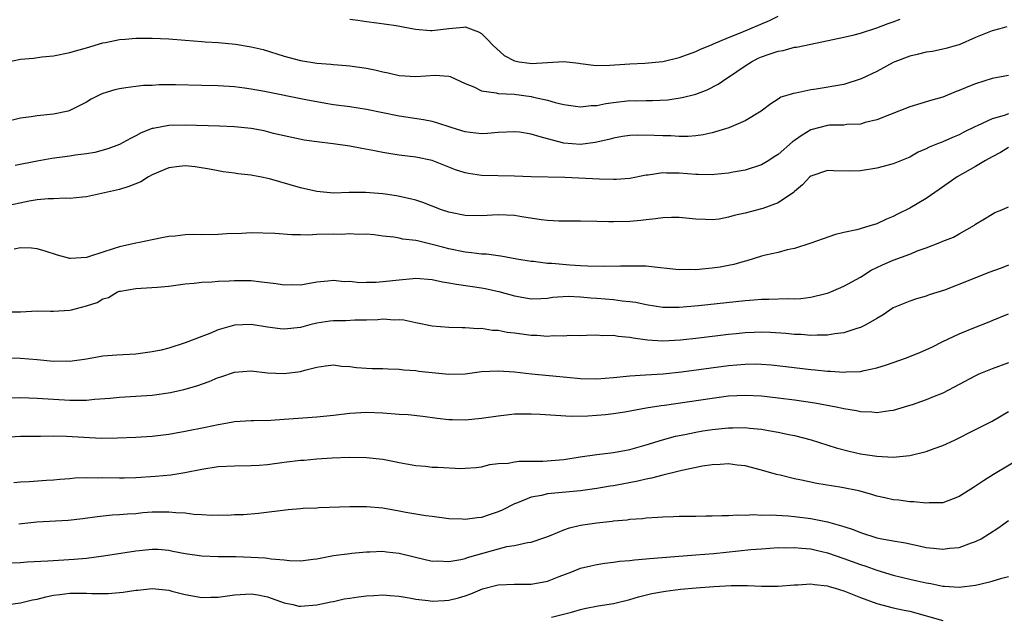
# Model space of a CAD drawing. Units: inches. Extents: x 2641205 to 2643000, y 1554000 to 1557000.
# Drawn here: x 2642339 to 2642458, y 1554824 to 1554896 of the extents above; entities that cross this region are included whole.
import ezdxf

# ---------------------------------------------------------------- set-up
doc = ezdxf.new("R2010")
doc.units = ezdxf.units.IN
doc.header["$MEASUREMENT"] = 0
doc.layers.add('LD26401554_2ft', color=135, linetype='Continuous')

msp = doc.modelspace()

# ---------------------------------------------------------------- linework, layer by layer
at = {"layer": 'LD26401554_2ft'}
for points, elevation in [([(2642337.46, 1554891), (2642339, 1554891.29), (2642340.58, 1554891.42), (2642341.57, 1554891.57), (2642343, 1554891.71), (2642345, 1554892.12), (2642345.67, 1554892.33), (2642347, 1554892.68), (2642349, 1554893.28), (2642349.32, 1554893.32), (2642351, 1554893.7), (2642351.72, 1554893.72), (2642353, 1554893.86), (2642355, 1554893.85), (2642357, 1554893.76), (2642359, 1554893.63), (2642361, 1554893.47), (2642361.43, 1554893.43), (2642363, 1554893.31), (2642365.11, 1554893.11), (2642367, 1554892.82), (2642368.46, 1554892.46), (2642371, 1554891.66), (2642373, 1554891.13), (2642375, 1554890.81), (2642376.69, 1554890.69), (2642377, 1554890.65), (2642378.55, 1554890.55), (2642379, 1554890.51), (2642381, 1554890.22), (2642382.01, 1554890.01), (2642383, 1554889.78), (2642383.66, 1554889.66), (2642385, 1554889.33), (2642387, 1554889.2), (2642389.35, 1554889.35), (2642391, 1554889.23), (2642391.18, 1554889.18), (2642393, 1554888.36), (2642394.07, 1554887.93), (2642395, 1554887.45), (2642396.78, 1554887.22), (2642397, 1554887.15), (2642398.97, 1554887.03), (2642401, 1554886.77), (2642401.32, 1554886.68), (2642403, 1554886.33), (2642403.95, 1554886.05), (2642405, 1554885.78), (2642406.4, 1554885.6), (2642407, 1554885.49), (2642408.32, 1554885.68), (2642409, 1554885.68), (2642410.07, 1554885.93), (2642411, 1554886.05), (2642413, 1554886.27), (2642413.75, 1554886.25), (2642415, 1554886.29), (2642415.74, 1554886.26), (2642417.63, 1554886.37), (2642419.37, 1554886.63), (2642421, 1554887.06), (2642422.41, 1554887.59), (2642423.73, 1554888.27), (2642424.77, 1554889), (2642425, 1554889.13), (2642427, 1554890.5), (2642427.79, 1554891), (2642428.59, 1554891.41), (2642429, 1554891.59), (2642429.93, 1554891.93), (2642431, 1554892.29), (2642431.63, 1554892.37), (2642433, 1554892.75), (2642433.23, 1554892.77), (2642435, 1554893.12), (2642439, 1554893.97), (2642440.26, 1554894.26), (2642441, 1554894.46), (2642443, 1554895.11), (2642444.37, 1554895.63), (2642445, 1554895.84), (2642445.85, 1554896.15)], 8476), ([(2642379, 1554896.15), (2642379.95, 1554896.05), (2642381, 1554895.89), (2642382.26, 1554895.74), (2642384.61, 1554895.39), (2642386.97, 1554894.97), (2642388.8, 1554894.79), (2642389, 1554894.79), (2642391, 1554895.03), (2642392.8, 1554895.2), (2642393, 1554895.24), (2642394.63, 1554894.63), (2642395, 1554894.41), (2642395.71, 1554893.71), (2642396.37, 1554893), (2642397.75, 1554891.75), (2642399, 1554891.1), (2642399.54, 1554891), (2642400.81, 1554890.81), (2642401, 1554890.79), (2642405, 1554891.02), (2642406.82, 1554890.82), (2642407, 1554890.79), (2642408.58, 1554890.58), (2642409, 1554890.53), (2642410.56, 1554890.56), (2642413, 1554890.74), (2642414.83, 1554890.83), (2642417, 1554891.04), (2642419, 1554891.51), (2642421, 1554892.25), (2642421.51, 1554892.49), (2642423, 1554893.1), (2642423.15, 1554893.15), (2642425, 1554893.93), (2642426.53, 1554894.53), (2642429.98, 1554896.02), (2642431, 1554896.52)], 8474), ([(2642458.78, 1554895.22), (2642457.93, 1554895), (2642457, 1554894.73), (2642455, 1554893.92), (2642453, 1554893.06), (2642452.81, 1554893), (2642451.39, 1554892.61), (2642451, 1554892.52), (2642449.75, 1554892.25), (2642449, 1554892.14), (2642447.89, 1554891.89), (2642447, 1554891.67), (2642445.2, 1554891), (2642445, 1554890.91), (2642443, 1554889.81), (2642441.1, 1554888.9), (2642439, 1554888.24), (2642435.65, 1554887.65), (2642435, 1554887.57), (2642433.17, 1554887.17), (2642432.86, 1554887.14), (2642432.47, 1554887), (2642431.33, 1554886.67), (2642431, 1554886.45), (2642430.12, 1554885.88), (2642428.96, 1554885), (2642427, 1554883.82), (2642425.03, 1554882.97), (2642423, 1554882.34), (2642421.91, 1554882.09), (2642421, 1554881.98), (2642420.1, 1554881.9), (2642419, 1554881.91), (2642417.97, 1554881.97), (2642417, 1554881.98), (2642415.96, 1554882.04), (2642413.92, 1554882.08), (2642413, 1554882.01), (2642412.11, 1554881.89), (2642411, 1554881.7), (2642410.45, 1554881.55), (2642408.81, 1554881.19), (2642407, 1554880.95), (2642405, 1554881.08), (2642403, 1554881.6), (2642402.13, 1554881.87), (2642401, 1554882.18), (2642399.59, 1554882.41), (2642399, 1554882.47), (2642397, 1554882.37), (2642395.73, 1554882.27), (2642395, 1554882.23), (2642393.61, 1554882.39), (2642393, 1554882.48), (2642392.61, 1554882.61), (2642391.29, 1554883), (2642389.57, 1554883.57), (2642389, 1554883.71), (2642387.93, 1554883.93), (2642385, 1554884.38), (2642381, 1554885.2), (2642379, 1554885.49), (2642377, 1554885.77), (2642376.09, 1554885.91), (2642373.63, 1554886.37), (2642368.61, 1554887.39), (2642367, 1554887.67), (2642366.21, 1554887.79), (2642365, 1554887.93), (2642363, 1554888.05), (2642361, 1554888.12), (2642357.8, 1554888.2), (2642355.82, 1554888.18), (2642355, 1554888.12), (2642353.91, 1554888.09), (2642353, 1554887.98), (2642351.8, 1554887.8), (2642351, 1554887.71), (2642350.44, 1554887.56), (2642349, 1554887.13), (2642348.69, 1554887), (2642347.57, 1554886.43), (2642347, 1554886.09), (2642346.29, 1554885.7), (2642345, 1554885.06), (2642344.77, 1554885), (2642343, 1554884.61), (2642341, 1554884.42), (2642340.3, 1554884.3), (2642339, 1554884.12), (2642337, 1554883.64)], 8478), ([(2642459, 1554889.33), (2642457, 1554888.95), (2642455, 1554888.29), (2642454.06, 1554887.94), (2642453, 1554887.48), (2642452.63, 1554887.37), (2642451, 1554886.7), (2642449.68, 1554886.32), (2642447, 1554885.49), (2642444.54, 1554884.54), (2642443, 1554883.92), (2642441.6, 1554883.6), (2642441, 1554883.42), (2642439.35, 1554883.35), (2642439, 1554883.3), (2642437.27, 1554883.27), (2642437, 1554883.24), (2642436.06, 1554883), (2642435, 1554882.7), (2642433.92, 1554882.08), (2642433, 1554881.41), (2642432.75, 1554881.25), (2642431, 1554879.71), (2642430.55, 1554879.45), (2642429.87, 1554879), (2642429, 1554878.47), (2642427, 1554877.82), (2642425.56, 1554877.56), (2642425, 1554877.44), (2642423.3, 1554877.3), (2642423, 1554877.25), (2642421.29, 1554877.29), (2642421, 1554877.28), (2642419, 1554877.43), (2642417.45, 1554877.45), (2642417, 1554877.47), (2642415.22, 1554877.22), (2642415, 1554877.2), (2642413, 1554876.81), (2642411.33, 1554876.67), (2642411, 1554876.66), (2642409.3, 1554876.7), (2642405.1, 1554876.9), (2642401, 1554877), (2642399, 1554877.07), (2642395, 1554877.15), (2642393.39, 1554877.39), (2642393, 1554877.47), (2642391.84, 1554877.85), (2642390.42, 1554878.42), (2642389, 1554878.98), (2642387, 1554879.4), (2642385, 1554879.65), (2642384.23, 1554879.77), (2642383, 1554879.94), (2642381.8, 1554880.19), (2642380.43, 1554880.43), (2642379, 1554880.73), (2642376.97, 1554881.03), (2642375, 1554881.26), (2642373.46, 1554881.46), (2642371, 1554881.98), (2642369.72, 1554882.28), (2642368.58, 1554882.58), (2642367, 1554882.87), (2642365, 1554883.08), (2642363.15, 1554883.15), (2642359, 1554883.29), (2642357, 1554883.25), (2642355.11, 1554882.89), (2642355, 1554882.86), (2642353.66, 1554882.34), (2642353, 1554881.97), (2642352.34, 1554881.66), (2642351, 1554880.92), (2642349.6, 1554880.4), (2642348.03, 1554879.97), (2642347, 1554879.81), (2642345.62, 1554879.62), (2642345, 1554879.51), (2642342.78, 1554879.22), (2642341, 1554878.91), (2642338.36, 1554878.36)], 8480), ([(2642459, 1554884.66), (2642458.45, 1554884.45), (2642457, 1554884.06), (2642455.19, 1554883.19), (2642455, 1554883.12), (2642453.58, 1554882.42), (2642453, 1554882.11), (2642452.2, 1554881.8), (2642451, 1554881.25), (2642450.81, 1554881.19), (2642450.37, 1554881), (2642449.38, 1554880.62), (2642449, 1554880.4), (2642448.02, 1554879.98), (2642447, 1554879.41), (2642446.01, 1554879), (2642445, 1554878.6), (2642443, 1554878.05), (2642441, 1554877.71), (2642439.68, 1554877.68), (2642437.73, 1554877.73), (2642437, 1554877.78), (2642435, 1554877.1), (2642434.88, 1554877), (2642433.97, 1554876.03), (2642433, 1554875.23), (2642432.89, 1554875.11), (2642431, 1554873.82), (2642429.17, 1554873.17), (2642429, 1554873.1), (2642427, 1554872.59), (2642425.69, 1554872.31), (2642425, 1554872.08), (2642423.86, 1554871.86), (2642423, 1554871.77), (2642422.18, 1554871.82), (2642421, 1554871.86), (2642419, 1554872.07), (2642418.06, 1554872.06), (2642417, 1554872.02), (2642416.12, 1554871.88), (2642415, 1554871.78), (2642414.32, 1554871.68), (2642413, 1554871.58), (2642411, 1554871.52), (2642410.46, 1554871.54), (2642409, 1554871.55), (2642407, 1554871.6), (2642406.4, 1554871.6), (2642405, 1554871.62), (2642404.38, 1554871.62), (2642403, 1554871.7), (2642402.22, 1554871.78), (2642399.87, 1554872.13), (2642399, 1554872.28), (2642397, 1554872.37), (2642395, 1554872.25), (2642393, 1554872.28), (2642391, 1554872.69), (2642390.13, 1554873), (2642387.87, 1554873.87), (2642387, 1554874.16), (2642386.34, 1554874.34), (2642384.68, 1554874.68), (2642383, 1554874.93), (2642380.89, 1554875.11), (2642378.91, 1554875.09), (2642377, 1554875.03), (2642375, 1554875.2), (2642373, 1554875.66), (2642369.25, 1554876.75), (2642368.05, 1554877), (2642367.16, 1554877.16), (2642367, 1554877.21), (2642365.37, 1554877.37), (2642365, 1554877.45), (2642363.61, 1554877.61), (2642363, 1554877.72), (2642361.93, 1554877.93), (2642360.21, 1554878.21), (2642359, 1554878.33), (2642358.26, 1554878.26), (2642357, 1554878.09), (2642355, 1554877.25), (2642354.53, 1554877), (2642353.59, 1554876.41), (2642352.16, 1554875.83), (2642351, 1554875.46), (2642347, 1554874.56), (2642346.54, 1554874.54), (2642345, 1554874.36), (2642344.41, 1554874.41), (2642343, 1554874.34), (2642342.34, 1554874.34), (2642341, 1554874.19), (2642340.05, 1554874.05), (2642337, 1554873.41)], 8482), ([(2642459, 1554880.55), (2642458.03, 1554879.97), (2642457, 1554879.45), (2642456.22, 1554879), (2642455, 1554878.25), (2642452.75, 1554877), (2642450.56, 1554875.44), (2642449, 1554874.36), (2642447, 1554873.19), (2642445.52, 1554872.48), (2642445, 1554872.18), (2642444.16, 1554871.84), (2642443, 1554871.3), (2642442.05, 1554871), (2642440.57, 1554870.57), (2642439, 1554870.23), (2642438, 1554870), (2642435, 1554868.95), (2642433, 1554868.3), (2642432.11, 1554868.11), (2642431, 1554867.82), (2642429.47, 1554867.47), (2642429, 1554867.34), (2642427.21, 1554866.79), (2642427, 1554866.76), (2642425.65, 1554866.35), (2642425, 1554866.24), (2642423.98, 1554866.02), (2642423, 1554865.88), (2642422.19, 1554865.81), (2642421, 1554865.68), (2642420.28, 1554865.72), (2642419, 1554865.7), (2642418.21, 1554865.79), (2642416, 1554866), (2642415, 1554866.12), (2642413.88, 1554866.12), (2642413, 1554866.16), (2642411.88, 1554866.12), (2642409.92, 1554866.08), (2642407.88, 1554866.12), (2642407, 1554866.2), (2642405.73, 1554866.27), (2642403.54, 1554866.46), (2642403, 1554866.48), (2642401.3, 1554866.7), (2642401, 1554866.72), (2642399.28, 1554867), (2642397.34, 1554867.34), (2642397, 1554867.38), (2642395.58, 1554867.58), (2642395, 1554867.6), (2642393.78, 1554867.78), (2642393, 1554867.84), (2642391, 1554868.25), (2642390.39, 1554868.39), (2642389, 1554868.79), (2642388.82, 1554868.81), (2642387.2, 1554869.2), (2642387, 1554869.27), (2642385.42, 1554869.42), (2642385, 1554869.54), (2642384.33, 1554869.67), (2642383, 1554869.78), (2642381.93, 1554869.93), (2642381, 1554870.03), (2642380.01, 1554869.99), (2642379, 1554870.09), (2642378, 1554870), (2642377, 1554870.03), (2642375, 1554869.98), (2642373.92, 1554869.92), (2642373, 1554869.96), (2642371.93, 1554869.93), (2642369.88, 1554870.12), (2642367, 1554870.19), (2642365.88, 1554870.12), (2642364.07, 1554870.07), (2642363, 1554869.99), (2642361, 1554869.96), (2642360.03, 1554869.97), (2642359, 1554869.93), (2642357.78, 1554869.78), (2642357, 1554869.75), (2642356.36, 1554869.64), (2642355, 1554869.36), (2642353.44, 1554869), (2642353, 1554868.93), (2642351, 1554868.5), (2642350.23, 1554868.23), (2642349, 1554867.86), (2642347.26, 1554867.26), (2642347, 1554867.2), (2642345.06, 1554867.06), (2642345, 1554867.06), (2642343.47, 1554867.47), (2642341.98, 1554867.98), (2642341, 1554868.25), (2642340.31, 1554868.31), (2642339, 1554868.36), (2642338.22, 1554868.22)], 8484), ([(2642337, 1554860.59), (2642339, 1554860.59), (2642341, 1554860.69), (2642342.65, 1554860.65), (2642343, 1554860.66), (2642345, 1554860.79), (2642345.18, 1554860.82), (2642347, 1554861.31), (2642348.29, 1554861.71), (2642349, 1554862.17), (2642349.67, 1554862.33), (2642350.76, 1554863), (2642351, 1554863.09), (2642351.12, 1554863.12), (2642353, 1554863.43), (2642355.57, 1554863.57), (2642357, 1554863.7), (2642359, 1554863.98), (2642360.09, 1554864.09), (2642361, 1554864.2), (2642362.25, 1554864.25), (2642363, 1554864.32), (2642364.35, 1554864.35), (2642365, 1554864.4), (2642366.38, 1554864.38), (2642367, 1554864.38), (2642368.25, 1554864.25), (2642370.03, 1554864.03), (2642371, 1554863.87), (2642371.9, 1554863.9), (2642373, 1554863.89), (2642375, 1554864.22), (2642376.34, 1554864.34), (2642377, 1554864.42), (2642378.29, 1554864.29), (2642379, 1554864.31), (2642380.16, 1554864.16), (2642381, 1554864.2), (2642382.19, 1554864.19), (2642383, 1554864.26), (2642385, 1554864.49), (2642386.66, 1554864.66), (2642387, 1554864.68), (2642389, 1554864.52), (2642390.26, 1554864.25), (2642391, 1554864.13), (2642391.95, 1554863.95), (2642395, 1554863.5), (2642395.42, 1554863.42), (2642397.08, 1554863.08), (2642399, 1554862.53), (2642401, 1554862.17), (2642402.21, 1554862.21), (2642403, 1554862.25), (2642403.64, 1554862.36), (2642405.5, 1554862.5), (2642407, 1554862.43), (2642408.28, 1554862.28), (2642409, 1554862.25), (2642411, 1554862.08), (2642412.08, 1554861.92), (2642413, 1554861.85), (2642413.75, 1554861.75), (2642415, 1554861.46), (2642417, 1554861.17), (2642419, 1554861.16), (2642421.35, 1554861.35), (2642427, 1554861.96), (2642428.05, 1554862.05), (2642429, 1554862.11), (2642429.89, 1554862.11), (2642432.2, 1554862.2), (2642433, 1554862.18), (2642433.78, 1554862.22), (2642435, 1554862.37), (2642436.81, 1554862.81), (2642437, 1554862.85), (2642437.4, 1554863), (2642439, 1554863.69), (2642441, 1554864.82), (2642442.33, 1554865.67), (2642443, 1554865.96), (2642443.69, 1554866.31), (2642445, 1554866.87), (2642447, 1554867.61), (2642448.04, 1554868.04), (2642449, 1554868.37), (2642450.64, 1554869), (2642451, 1554869.16), (2642452.33, 1554869.67), (2642453, 1554870.07), (2642454.87, 1554871.13), (2642455, 1554871.24), (2642456.1, 1554871.9), (2642457, 1554872.48), (2642457.34, 1554872.66), (2642458.18, 1554873), (2642459, 1554873.36)], 8486), ([(2642459, 1554866.27), (2642458.1, 1554865.9), (2642456.62, 1554865.38), (2642454.5, 1554864.5), (2642451.23, 1554863.23), (2642449.36, 1554862.64), (2642449, 1554862.49), (2642447.82, 1554862.18), (2642447, 1554861.89), (2642445, 1554861.06), (2642443.77, 1554860.23), (2642443, 1554859.79), (2642441.65, 1554859), (2642441, 1554858.69), (2642440.57, 1554858.57), (2642439, 1554858.03), (2642437.92, 1554857.92), (2642437, 1554857.75), (2642435.77, 1554857.77), (2642435, 1554857.72), (2642433.82, 1554857.82), (2642433, 1554857.85), (2642431.96, 1554857.96), (2642430.08, 1554858.08), (2642429, 1554858.12), (2642428.09, 1554858.09), (2642427, 1554858.04), (2642425.93, 1554857.93), (2642425, 1554857.83), (2642421.39, 1554857.39), (2642419.15, 1554857.15), (2642417, 1554857.04), (2642415.15, 1554857.15), (2642413.39, 1554857.39), (2642413, 1554857.48), (2642411.58, 1554857.58), (2642411, 1554857.7), (2642409.69, 1554857.69), (2642409, 1554857.74), (2642407.72, 1554857.72), (2642407, 1554857.69), (2642405.71, 1554857.71), (2642405, 1554857.63), (2642403.68, 1554857.68), (2642403, 1554857.61), (2642401.72, 1554857.72), (2642401, 1554857.73), (2642399.87, 1554857.87), (2642399, 1554857.99), (2642398.09, 1554858.09), (2642397, 1554858.31), (2642396.33, 1554858.33), (2642395, 1554858.56), (2642394.53, 1554858.53), (2642393, 1554858.65), (2642392.63, 1554858.63), (2642391, 1554858.68), (2642389, 1554858.86), (2642387, 1554859.25), (2642385.56, 1554859.56), (2642385, 1554859.6), (2642384.43, 1554859.57), (2642383, 1554859.68), (2642382.39, 1554859.61), (2642381, 1554859.58), (2642379.58, 1554859.58), (2642378.49, 1554859.51), (2642377, 1554859.5), (2642376.55, 1554859.45), (2642375, 1554859.21), (2642374.15, 1554859), (2642373, 1554858.7), (2642371, 1554858.48), (2642370.52, 1554858.52), (2642369, 1554858.73), (2642367, 1554859.05), (2642365, 1554858.98), (2642363, 1554858.42), (2642361.97, 1554857.97), (2642361, 1554857.6), (2642359, 1554856.8), (2642357, 1554856.18), (2642356.06, 1554855.94), (2642355, 1554855.71), (2642353, 1554855.44), (2642350.68, 1554855.32), (2642349, 1554855.18), (2642347, 1554854.84), (2642345, 1554854.55), (2642344.58, 1554854.58), (2642343, 1554854.57), (2642341, 1554854.75), (2642339, 1554854.9), (2642335, 1554855.04)], 8488), ([(2642337, 1554850.09), (2642339, 1554850.16), (2642341, 1554850.1), (2642345, 1554849.85), (2642346.17, 1554849.83), (2642347, 1554849.86), (2642347.99, 1554849.99), (2642349.89, 1554850.11), (2642351, 1554850.23), (2642353, 1554850.32), (2642355, 1554850.47), (2642357.2, 1554850.8), (2642358.84, 1554851.16), (2642360.4, 1554851.6), (2642361.89, 1554852.11), (2642363, 1554852.59), (2642363.32, 1554852.68), (2642365, 1554853.27), (2642367, 1554853.42), (2642369, 1554853.19), (2642371, 1554853.09), (2642373, 1554853.34), (2642373.51, 1554853.51), (2642375, 1554853.85), (2642376.02, 1554854.02), (2642377, 1554854.13), (2642377.99, 1554853.99), (2642379, 1554853.93), (2642379.82, 1554853.82), (2642381, 1554853.75), (2642381.72, 1554853.72), (2642383, 1554853.71), (2642383.65, 1554853.65), (2642385, 1554853.63), (2642385.54, 1554853.54), (2642387, 1554853.45), (2642387.39, 1554853.39), (2642389, 1554853.2), (2642391, 1554853), (2642393, 1554853.06), (2642395, 1554853.32), (2642397, 1554853.43), (2642399, 1554853.28), (2642401.04, 1554853.04), (2642405.36, 1554852.64), (2642407, 1554852.47), (2642409, 1554852.43), (2642411, 1554852.6), (2642413, 1554852.81), (2642414.91, 1554852.91), (2642417.04, 1554853.04), (2642419.29, 1554853.29), (2642425, 1554854.07), (2642427, 1554854.24), (2642428.25, 1554854.25), (2642429, 1554854.24), (2642430.15, 1554854.15), (2642431.95, 1554853.95), (2642435, 1554853.57), (2642435.53, 1554853.53), (2642437, 1554853.36), (2642437.36, 1554853.36), (2642439, 1554853.25), (2642439.28, 1554853.28), (2642441, 1554853.35), (2642441.47, 1554853.47), (2642443, 1554853.77), (2642444.16, 1554854.16), (2642445, 1554854.42), (2642446.6, 1554855), (2642448.32, 1554855.68), (2642449.69, 1554856.31), (2642451.02, 1554856.98), (2642453, 1554857.92), (2642455, 1554858.73), (2642456.64, 1554859.36), (2642457, 1554859.54), (2642459, 1554860.34)], 8490), ([(2642459, 1554854.4), (2642457, 1554853.66), (2642455.4, 1554853), (2642455, 1554852.82), (2642453, 1554851.74), (2642451, 1554850.7), (2642449.77, 1554850.22), (2642449, 1554849.89), (2642447.29, 1554849.29), (2642446.85, 1554849.15), (2642445, 1554848.61), (2642444.57, 1554848.57), (2642443, 1554848.32), (2642442.39, 1554848.39), (2642441, 1554848.42), (2642440.54, 1554848.54), (2642439, 1554848.79), (2642438.84, 1554848.84), (2642438.05, 1554849), (2642435.47, 1554849.47), (2642433, 1554849.83), (2642431, 1554850.11), (2642429, 1554850.34), (2642427, 1554850.43), (2642425, 1554850.32), (2642423, 1554850.07), (2642417.22, 1554849.22), (2642416.82, 1554849.18), (2642415, 1554848.87), (2642412.39, 1554848.39), (2642411, 1554848.17), (2642410.06, 1554848.06), (2642409, 1554847.97), (2642407.9, 1554847.9), (2642405.87, 1554847.87), (2642403.97, 1554847.97), (2642402.11, 1554848.11), (2642401, 1554848.16), (2642399, 1554848.13), (2642398.01, 1554848.01), (2642397, 1554847.91), (2642395, 1554847.61), (2642393, 1554847.43), (2642391.45, 1554847.45), (2642391, 1554847.47), (2642389.61, 1554847.61), (2642387.86, 1554847.86), (2642386.06, 1554848.06), (2642385, 1554848.12), (2642383, 1554848.27), (2642381, 1554848.34), (2642379, 1554848.22), (2642377, 1554847.97), (2642375, 1554847.77), (2642371, 1554847.48), (2642369.39, 1554847.39), (2642367.34, 1554847.34), (2642367, 1554847.34), (2642365, 1554847.2), (2642363.93, 1554847), (2642363, 1554846.85), (2642361.48, 1554846.52), (2642359, 1554846.03), (2642357, 1554845.69), (2642355, 1554845.44), (2642353, 1554845.3), (2642350.78, 1554845.22), (2642348.79, 1554845.21), (2642346.69, 1554845.31), (2642344.56, 1554845.44), (2642343, 1554845.47), (2642341.42, 1554845.42), (2642340.55, 1554845.45), (2642339, 1554845.42), (2642337, 1554845.33)], 8492), ([(2642338.17, 1554839.83), (2642339, 1554839.92), (2642340.03, 1554839.97), (2642342.13, 1554840.13), (2642343, 1554840.17), (2642343.75, 1554840.25), (2642345, 1554840.34), (2642345.59, 1554840.41), (2642347, 1554840.45), (2642348.42, 1554840.42), (2642349, 1554840.45), (2642351, 1554840.4), (2642351.59, 1554840.41), (2642353, 1554840.45), (2642355.4, 1554840.6), (2642357.23, 1554840.77), (2642358.96, 1554841.04), (2642361, 1554841.47), (2642363, 1554841.79), (2642365, 1554841.88), (2642367, 1554841.89), (2642367.96, 1554841.96), (2642369, 1554842.04), (2642371, 1554842.31), (2642373, 1554842.55), (2642373.43, 1554842.57), (2642375, 1554842.72), (2642376.84, 1554842.84), (2642378.92, 1554842.92), (2642381, 1554842.89), (2642383, 1554842.67), (2642384.4, 1554842.4), (2642385, 1554842.26), (2642385.89, 1554842.11), (2642387, 1554841.9), (2642388.19, 1554841.81), (2642389, 1554841.72), (2642389.7, 1554841.7), (2642392.46, 1554841.54), (2642393, 1554841.57), (2642394.32, 1554841.68), (2642395, 1554841.76), (2642395.99, 1554842.01), (2642397, 1554842.14), (2642398.21, 1554842.21), (2642399, 1554842.36), (2642399.57, 1554842.43), (2642401, 1554842.42), (2642402.42, 1554842.42), (2642405, 1554842.65), (2642406.96, 1554842.96), (2642409, 1554843.26), (2642411, 1554843.49), (2642413, 1554843.85), (2642415, 1554844.42), (2642416.97, 1554845.03), (2642418.54, 1554845.46), (2642419.67, 1554845.67), (2642421, 1554845.96), (2642421.88, 1554846.12), (2642423, 1554846.29), (2642425, 1554846.5), (2642425.51, 1554846.49), (2642427, 1554846.52), (2642427.55, 1554846.45), (2642429, 1554846.32), (2642429.84, 1554846.16), (2642431, 1554845.98), (2642432.32, 1554845.68), (2642433, 1554845.55), (2642435.01, 1554845.01), (2642438.05, 1554844.05), (2642439.64, 1554843.64), (2642441, 1554843.34), (2642443, 1554843.03), (2642445, 1554842.93), (2642447, 1554843.12), (2642449, 1554843.59), (2642449.98, 1554843.98), (2642451, 1554844.32), (2642452.45, 1554845), (2642455, 1554846.28), (2642457, 1554847.31), (2642459, 1554848.49)], 8494), ([(2642461, 1554843.07), (2642457.19, 1554840.81), (2642455.95, 1554840.05), (2642455, 1554839.39), (2642454.75, 1554839.25), (2642453, 1554838.13), (2642451, 1554837.38), (2642449.35, 1554837.35), (2642449, 1554837.32), (2642447.5, 1554837.5), (2642447, 1554837.5), (2642445.68, 1554837.68), (2642445, 1554837.72), (2642443.98, 1554837.98), (2642443, 1554838.17), (2642442.39, 1554838.39), (2642440.81, 1554838.81), (2642438.77, 1554839.23), (2642435.7, 1554839.7), (2642433.86, 1554840.14), (2642433, 1554840.3), (2642431.26, 1554840.74), (2642430.83, 1554840.83), (2642429, 1554841.34), (2642427, 1554841.86), (2642426.05, 1554841.95), (2642425, 1554842.1), (2642423.99, 1554842.01), (2642423, 1554841.99), (2642421.82, 1554841.82), (2642419.3, 1554841.3), (2642418.83, 1554841.17), (2642417, 1554840.75), (2642415.63, 1554840.37), (2642415, 1554840.26), (2642413.99, 1554840.01), (2642411, 1554839.43), (2642410.62, 1554839.38), (2642409, 1554839.1), (2642407, 1554838.84), (2642403, 1554838.45), (2642402.26, 1554838.26), (2642401, 1554838.04), (2642399.36, 1554837.36), (2642399, 1554837.24), (2642397.51, 1554836.49), (2642397, 1554836.26), (2642396.04, 1554835.96), (2642395, 1554835.58), (2642394.45, 1554835.56), (2642393, 1554835.33), (2642392.62, 1554835.38), (2642391, 1554835.44), (2642389, 1554835.71), (2642388.21, 1554835.79), (2642387, 1554836.01), (2642385.8, 1554836.2), (2642385, 1554836.36), (2642383, 1554836.71), (2642381, 1554836.87), (2642379, 1554836.87), (2642375.23, 1554836.77), (2642375, 1554836.74), (2642373.33, 1554836.67), (2642373, 1554836.62), (2642371.49, 1554836.51), (2642367.91, 1554836.09), (2642366.07, 1554835.93), (2642365, 1554835.9), (2642364.16, 1554835.84), (2642363, 1554835.86), (2642362.17, 1554835.83), (2642361, 1554835.92), (2642360.05, 1554835.95), (2642359, 1554836.1), (2642357.84, 1554836.16), (2642357, 1554836.25), (2642355, 1554836.22), (2642353.86, 1554836.14), (2642353, 1554836.05), (2642352, 1554836), (2642351, 1554835.9), (2642350.13, 1554835.87), (2642348.32, 1554835.68), (2642346.56, 1554835.44), (2642344.77, 1554835.23), (2642340.98, 1554835.02), (2642338.79, 1554834.79)], 8496), ([(2642337, 1554830.04), (2642339, 1554830.12), (2642339.81, 1554830.19), (2642342.31, 1554830.31), (2642343.59, 1554830.41), (2642345.49, 1554830.51), (2642347, 1554830.64), (2642349.08, 1554830.92), (2642353, 1554831.55), (2642355, 1554831.74), (2642355.72, 1554831.72), (2642357, 1554831.6), (2642357.51, 1554831.51), (2642359, 1554831.19), (2642361, 1554830.91), (2642363, 1554830.85), (2642365.16, 1554830.84), (2642367, 1554830.78), (2642368.69, 1554830.69), (2642369, 1554830.65), (2642369.43, 1554830.57), (2642371, 1554830.44), (2642371.65, 1554830.35), (2642373, 1554830.33), (2642374.53, 1554830.53), (2642375, 1554830.57), (2642377, 1554830.96), (2642379, 1554831.23), (2642379.24, 1554831.24), (2642381, 1554831.41), (2642381.41, 1554831.41), (2642383, 1554831.48), (2642383.43, 1554831.43), (2642385, 1554831.26), (2642386.8, 1554830.8), (2642389, 1554830.29), (2642389.7, 1554830.3), (2642391, 1554830.23), (2642392.49, 1554830.49), (2642393, 1554830.62), (2642393.29, 1554830.71), (2642395.31, 1554831.31), (2642398.05, 1554832.05), (2642399, 1554832.2), (2642400.56, 1554832.56), (2642401, 1554832.6), (2642402.81, 1554833.19), (2642403.43, 1554833.43), (2642405, 1554834.1), (2642405.66, 1554834.34), (2642407, 1554834.64), (2642407.3, 1554834.7), (2642409, 1554834.95), (2642410.85, 1554835.15), (2642411, 1554835.18), (2642412.69, 1554835.31), (2642413, 1554835.38), (2642414.53, 1554835.47), (2642415, 1554835.54), (2642416.39, 1554835.61), (2642417, 1554835.67), (2642418.29, 1554835.71), (2642419, 1554835.74), (2642421, 1554835.75), (2642422.23, 1554835.77), (2642423, 1554835.77), (2642424.17, 1554835.83), (2642425, 1554835.82), (2642426.09, 1554835.91), (2642427, 1554835.88), (2642428.06, 1554835.94), (2642429, 1554835.89), (2642430.09, 1554835.91), (2642432.22, 1554835.78), (2642433, 1554835.72), (2642435, 1554835.45), (2642437, 1554835.04), (2642439, 1554834.49), (2642440.14, 1554834.14), (2642441, 1554833.78), (2642443, 1554833.13), (2642443.63, 1554833), (2642444.79, 1554832.79), (2642445, 1554832.73), (2642446.49, 1554832.49), (2642447, 1554832.37), (2642448.15, 1554832.15), (2642449, 1554831.95), (2642449.87, 1554831.87), (2642451, 1554831.72), (2642451.85, 1554831.85), (2642453, 1554831.94), (2642454.5, 1554832.5), (2642455, 1554832.65), (2642455.66, 1554833), (2642457.71, 1554834.29), (2642459, 1554835.22)], 8498), ([(2642336.93, 1554824.93), (2642339, 1554825.21), (2642340.43, 1554825.57), (2642341, 1554825.66), (2642342.06, 1554825.94), (2642343, 1554826.13), (2642343.76, 1554826.24), (2642345, 1554826.37), (2642347, 1554826.39), (2642347.66, 1554826.34), (2642349.65, 1554826.35), (2642351, 1554826.45), (2642351.48, 1554826.52), (2642353, 1554826.76), (2642353.23, 1554826.77), (2642355, 1554826.97), (2642357, 1554826.75), (2642357.36, 1554826.64), (2642359, 1554826.21), (2642361, 1554825.87), (2642362.1, 1554825.9), (2642363, 1554825.91), (2642365, 1554826.17), (2642367, 1554826.32), (2642367.83, 1554826.17), (2642369, 1554825.94), (2642371, 1554825.23), (2642372.06, 1554825), (2642372.81, 1554824.81), (2642373, 1554824.79), (2642375, 1554824.95), (2642376.67, 1554825.33), (2642377, 1554825.39), (2642378.32, 1554825.68), (2642379, 1554825.8), (2642380.05, 1554825.95), (2642381, 1554826.08), (2642381.9, 1554826.1), (2642383, 1554826.19), (2642383.9, 1554826.1), (2642385, 1554826.02), (2642386.19, 1554825.81), (2642387, 1554825.65), (2642388.51, 1554825.49), (2642389, 1554825.42), (2642390.5, 1554825.5), (2642391, 1554825.53), (2642392.19, 1554825.81), (2642393, 1554826.06), (2642393.68, 1554826.32), (2642395.09, 1554826.91), (2642397, 1554827.4), (2642399, 1554827.49), (2642401, 1554827.49), (2642403, 1554827.85), (2642404.41, 1554828.41), (2642405.95, 1554829), (2642407, 1554829.43), (2642408.27, 1554829.73), (2642409, 1554829.88), (2642409.97, 1554830.03), (2642411, 1554830.14), (2642411.74, 1554830.26), (2642413, 1554830.37), (2642413.55, 1554830.45), (2642415, 1554830.56), (2642415.39, 1554830.61), (2642421.03, 1554831.03), (2642423.22, 1554831.22), (2642427.68, 1554831.68), (2642429, 1554831.79), (2642431, 1554831.92), (2642431.91, 1554831.91), (2642433, 1554831.95), (2642433.84, 1554831.84), (2642435, 1554831.78), (2642435.62, 1554831.62), (2642437, 1554831.31), (2642439, 1554830.6), (2642441, 1554829.86), (2642441.66, 1554829.66), (2642443, 1554829.18), (2642445, 1554828.58), (2642447, 1554828.09), (2642447.9, 1554827.9), (2642449, 1554827.63), (2642449.55, 1554827.55), (2642451, 1554827.24), (2642451.24, 1554827.24), (2642453, 1554827.13), (2642455, 1554827.37), (2642455.5, 1554827.5), (2642457, 1554827.83), (2642458.2, 1554828.2), (2642459, 1554828.41)], 8500), ([(2642403.47, 1554823.47), (2642405.91, 1554824.09), (2642407, 1554824.41), (2642407.48, 1554824.52), (2642409.15, 1554824.85), (2642411, 1554825.15), (2642413, 1554825.63), (2642414.05, 1554825.95), (2642415.66, 1554826.34), (2642417.35, 1554826.65), (2642419.14, 1554826.86), (2642421.04, 1554827.04), (2642423.21, 1554827.21), (2642425.32, 1554827.32), (2642427.3, 1554827.3), (2642429, 1554827.22), (2642431, 1554827.22), (2642433, 1554827.41), (2642433.42, 1554827.42), (2642435, 1554827.54), (2642435.45, 1554827.45), (2642437, 1554827.29), (2642437.21, 1554827.21), (2642437.95, 1554827), (2642439, 1554826.67), (2642441, 1554825.86), (2642443, 1554825.12), (2642445, 1554824.62), (2642446.32, 1554824.32), (2642447, 1554824.19), (2642451, 1554823.07)], 8502)]:
    msp.add_lwpolyline(points, dxfattribs=dict(at, elevation=elevation))

doc.saveas('drawing.dxf')
